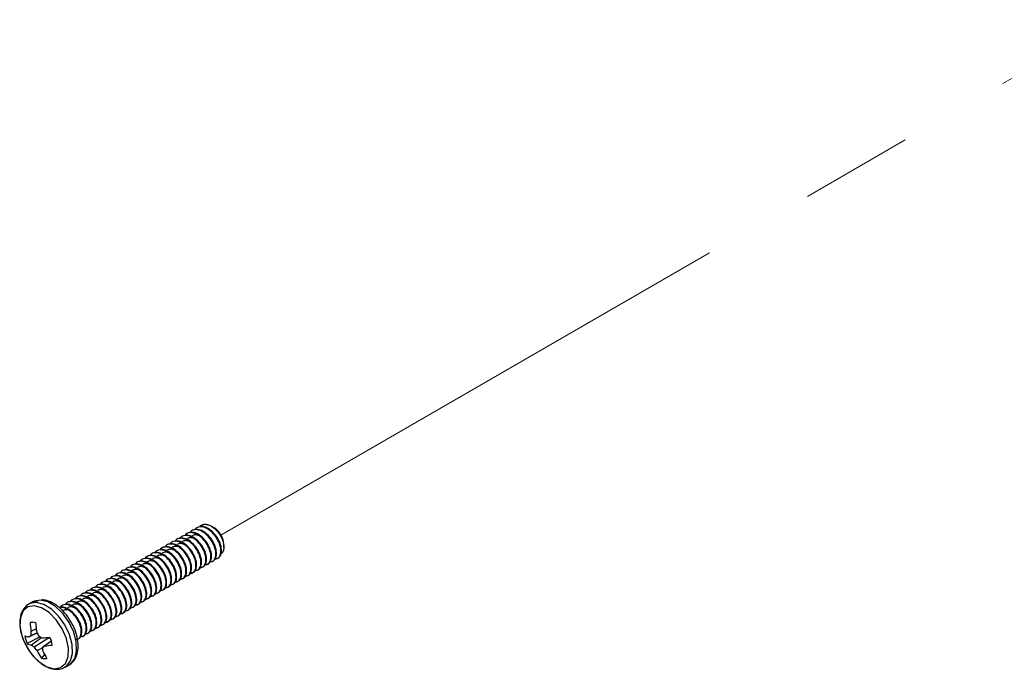
# Paper-space layout 'INSTALLATION GUIDE' of a CAD drawing. Units: inches. Extents: x 4 to 166, y 2 to 108.
# Drawn here: x 133 to 137, y 76 to 78 of the extents above; entities that cross this region are included whole.
import ezdxf

# ---------------------------------------------------------------- set-up
doc = ezdxf.new("R2010")
doc.units = ezdxf.units.IN
doc.header["$MEASUREMENT"] = 0
doc.linetypes.add('PHANTOM', pattern=[0.5, 0.25, -0.05, 0.05, -0.05, 0.05, -0.05])

psp = doc.layouts.new('INSTALLATION GUIDE')

# ---------------------------------------------------------------- linework, layer by layer
at = {"color": 7, "linetype": 'PHANTOM', "lineweight": 18, "ltscale": 10}
psp.add_line((133.9858, 76.1561), (138.134, 78.5508), dxfattribs=at)
at = {"color": 7, "linetype": 'Continuous', "lineweight": 25, "ltscale": 10}
for p, q in [((133.8773, 76.182), (133.8746, 76.1804)), ((133.8994, 76.1947), (133.8967, 76.1931)), ((133.9549, 76.1887), (133.9428, 76.1957)), ((133.789, 76.131), (133.7862, 76.1294)), ((133.811, 76.1437), (133.8083, 76.1421)), ((133.8331, 76.1565), (133.8304, 76.1549)), ((133.8552, 76.1692), (133.8525, 76.1676)), ((133.7227, 76.0927), (133.7199, 76.0911)), ((133.7448, 76.1054), (133.742, 76.1038)), ((133.7669, 76.1182), (133.7641, 76.1166)), ((133.9986, 76.1032), (133.9986, 76.1131)), ((133.6343, 76.0417), (133.6315, 76.0401)), ((133.6564, 76.0544), (133.6536, 76.0528)), ((133.6785, 76.0672), (133.6757, 76.0656)), ((133.7006, 76.0799), (133.6978, 76.0783)), ((133.568, 76.0034), (133.5652, 76.0018)), ((133.5901, 76.0161), (133.5873, 76.0145)), ((133.6122, 76.0289), (133.6094, 76.0273)), ((133.4796, 75.9524), (133.4768, 75.9508)), ((133.5017, 75.9651), (133.4989, 75.9635)), ((133.5238, 75.9779), (133.521, 75.9763)), ((133.5459, 75.9906), (133.5431, 75.989)), ((133.4133, 75.9141), (133.4105, 75.9125)), ((133.4354, 75.9268), (133.4326, 75.9253)), ((133.4575, 75.9396), (133.4547, 75.938)), ((133.347, 75.8758), (133.3442, 75.8742)), ((133.3691, 75.8886), (133.3663, 75.887)), ((133.3912, 75.9013), (133.3884, 75.8997)), ((133.1527, 75.8611), (133.1338, 75.8501)), ((133.2807, 75.8376), (133.278, 75.836)), ((133.3028, 75.8503), (133.3001, 75.8487)), ((133.3249, 75.8631), (133.3222, 75.8615)), ((133.1512, 75.7697), (133.1407, 75.7687)), ((133.1672, 75.7404), (133.144, 75.7286)), ((133.1847, 75.7057), (133.1275, 75.6759)), ((133.1719, 75.7214), (133.1343, 75.7049)), ((133.171, 75.7233), (133.1428, 75.7107)), ((133.1925, 75.7022), (133.1456, 75.6692)), ((133.2259, 75.7031), (133.1588, 75.6602)), ((133.1946, 75.6564), (133.171, 75.6433)), ((133.2341, 75.6871), (133.1945, 75.6581)), ((133.2344, 75.6863), (133.206, 75.6656)), ((133.2046, 75.6274), (133.1905, 75.6118)), ((133.2948, 75.5713), (133.3137, 75.5822)), ((133.2948, 75.5713), (133.2967, 75.5724)), ((133.3137, 75.5822), (133.3156, 75.5834))]:
    psp.add_line(p, q, dxfattribs=at)
at = {"color": 7, "linetype": 'Continuous', "lineweight": 25, "ltscale": 10, "flags": 128}
for points in [[(133.1866, 75.8685), (133.1581, 75.8638), (133.1527, 75.8611)], [(133.1677, 75.8576), (133.1391, 75.8529), (133.1338, 75.8501)]]:
    psp.add_lwpolyline(points, dxfattribs=at)
at = {"color": 8, "linetype": 'Continuous', "lineweight": 25, "ltscale": 10, "flags": 128}
for points in [[(133.3156, 75.5834), (133.3202, 75.5866), (133.338, 75.6098), (133.3464, 75.6428), (133.3448, 75.6829), (133.3333, 75.7264), (133.3129, 75.7695), (133.2854, 75.8083), (133.2532, 75.8395), (133.2193, 75.8601), (133.1866, 75.8685)], [(133.1584, 75.8433), (133.1301, 75.8383), (133.1089, 75.8201), (133.0969, 75.7906), (133.0952, 75.7526), (133.104, 75.7098), (133.1048, 75.7074)], [(133.1567, 75.6175), (133.1804, 75.5947), (133.2141, 75.5733), (133.2468, 75.5646), (133.275, 75.5696), (133.2962, 75.5878), (133.3083, 75.6173), (133.31, 75.6553), (133.3011, 75.6981), (133.2826, 75.7414), (133.2563, 75.7811), (133.2248, 75.8132), (133.191, 75.8346), (133.1584, 75.8433), (133.1584, 75.8433)], [(133.2967, 75.5724), (133.3013, 75.5757), (133.3191, 75.5989), (133.3275, 75.6319), (133.3259, 75.672), (133.3144, 75.7155), (133.294, 75.7586), (133.2665, 75.7974), (133.2343, 75.8286), (133.2004, 75.8492), (133.1677, 75.8576)]]:
    psp.add_lwpolyline(points, dxfattribs=at)
at = {"color": 7, "linetype": 'Continuous', "lineweight": 25, "ltscale": 100}
for centre, radius, start, end in [((133.9041, 76.1089), 0.0946, 2.523, 57.4716), ((133.1504, 75.7283), 0.0416, 69.7515, 103.4264), ((133.444, 75.7731), 0.3033, 180.8216, 188.4265), ((133.5153, 75.7857), 0.351, 183.0104, 189.6108), ((133.3462, 75.7869), 0.2542, 198.211, 221.7836), ((133.1516, 75.7989), 0.0956, 248.6274, 259.5749), ((133.2472, 75.7325), 0.1324, 189.8624, 205.3298), ((133.3723, 75.3655), 0.4145, 123.6235, 125.0492), ((133.3967, 75.7031), 0.254, 174.2213, 178.2846), ((133.4678, 75.8648), 0.3288, 204.7458, 208.3698), ((133.3122, 75.9834), 0.3056, 244.0535, 247.3763), ((133.1769, 76.2758), 0.5748, 271.7676, 275.0735), ((133.1081, 75.6466), 0.1324, 9.8624, 25.3298), ((133.164, 75.7467), 0.0797, 242.7437, 256.6365), ((133.2573, 75.8192), 0.187, 233.3304, 238.2268), ((133.4025, 75.8238), 0.2936, 213.8712, 217.9443), ((131.7366, 77.8933), 2.6687, 303.1149, 303.4091), ((133.4201, 75.6743), 0.2262, 184.1117, 188.2594), ((133.1785, 76.0552), 0.3906, 274.0318, 278.8407), ((133.3814, 75.7515), 0.2366, 207.2245, 216.2004), ((133.2049, 75.6508), 0.0416, 249.7515, 283.4264), ((133.4257, 75.7541), 0.2555, 206.0841, 214.2429)]:
    psp.add_arc(centre, radius, start, end, dxfattribs=at)
at = {"color": 7, "linetype": 'PHANTOM', "lineweight": 18, "ltscale": 100}
psp.add_arc((133.9105, 76.1133), 0.0875, 352.1661, 59.4807, dxfattribs=at)
at = {"color": 7, "linetype": 'Continuous', "lineweight": 25, "ltscale": 10}
for points, knots in [([(133.8746, 76.1804), (133.8673, 76.1798), (133.8561, 76.1789), (133.8497, 76.1696), (133.8474, 76.1663)], [0, 0, 0, 0, 0.641607, 1, 1, 1, 1]), ([(133.8967, 76.1931), (133.8894, 76.1926), (133.8782, 76.1916), (133.8718, 76.1824), (133.8695, 76.1791)], [0, 0, 0, 0, 0.641607, 1, 1, 1, 1]), ([(133.9331, 76.0372), (133.9391, 76.0376), (133.9515, 76.0385), (133.962, 76.0539), (133.9647, 76.0772), (133.9581, 76.1055), (133.9432, 76.1343), (133.9223, 76.1591), (133.8978, 76.1766), (133.8822, 76.1791), (133.8746, 76.1804)], [0, 0, 0, 0, 0.12409, 0.251445, 0.373752, 0.5, 0.626248, 0.748555, 0.87591, 1, 1, 1, 1]), ([(133.9358, 76.0388), (133.9419, 76.0392), (133.9542, 76.0401), (133.9648, 76.0555), (133.9675, 76.0788), (133.9609, 76.1071), (133.946, 76.1359), (133.9251, 76.1607), (133.9005, 76.1781), (133.885, 76.1807), (133.8773, 76.182)], [0, 0, 0, 0, 0.12409, 0.251445, 0.373752, 0.5, 0.626248, 0.748555, 0.87591, 1, 1, 1, 1]), ([(133.8928, 76.1956), (133.8949, 76.1973), (133.8981, 76.1998), (133.9031, 76.202), (133.9071, 76.2033), (133.9114, 76.204), (133.9159, 76.2041), (133.9206, 76.2038), (133.9254, 76.2029), (133.9303, 76.2015), (133.9353, 76.1996), (133.9403, 76.1971), (133.9469, 76.1933), (133.9534, 76.1886), (133.9597, 76.1832), (133.9657, 76.1773), (133.9715, 76.1707), (133.9767, 76.1636), (133.9816, 76.1563), (133.986, 76.1487), (133.9897, 76.1409), (133.9922, 76.1349), (133.9949, 76.127), (133.9968, 76.1195), (133.998, 76.1121), (133.9987, 76.1051), (133.9985, 76.0985), (133.9976, 76.0925), (133.9962, 76.0868), (133.994, 76.0821), (133.9914, 76.0784), (133.9892, 76.0759), (133.9872, 76.0746), (133.9861, 76.074)], [0, 0, 0, 0, 0.052744, 0.079488, 0.106593, 0.133751, 0.161098, 0.189048, 0.217216, 0.243982, 0.270944, 0.298526, 0.326323, 0.37878, 0.405406, 0.43242, 0.48488, 0.511509, 0.538538, 0.590366, 0.616698, 0.643439, 0.671691, 0.722556, 0.745087, 0.776444, 0.824216, 0.846754, 0.87781, 0.928295, 0.947486, 0.971518, 1, 1, 1, 1]), ([(133.9552, 76.0499), (133.9612, 76.0504), (133.9736, 76.0513), (133.9841, 76.0666), (133.9868, 76.09), (133.9802, 76.1183), (133.9653, 76.1471), (133.9444, 76.1719), (133.9199, 76.1893), (133.9043, 76.1919), (133.8967, 76.1931)], [0, 0, 0, 0, 0.1240899, 0.2514451, 0.3737519, 0.5, 0.6262481, 0.7485549, 0.8759101, 1, 1, 1, 1]), ([(133.9579, 76.0515), (133.964, 76.052), (133.9763, 76.0529), (133.9869, 76.0682), (133.9896, 76.0916), (133.983, 76.1199), (133.9681, 76.1487), (133.9472, 76.1734), (133.9226, 76.1909), (133.9071, 76.1935), (133.8994, 76.1947)], [0, 0, 0, 0, 0.1240899, 0.2514451, 0.3737519, 0.5, 0.6262481, 0.7485549, 0.8759101, 1, 1, 1, 1]), ([(133.7862, 76.1294), (133.779, 76.1288), (133.7677, 76.1279), (133.7613, 76.1186), (133.7591, 76.1153)], [0, 0, 0, 0, 0.641607, 1, 1, 1, 1]), ([(133.8083, 76.1421), (133.801, 76.1415), (133.7898, 76.1406), (133.7834, 76.1313), (133.7812, 76.128)], [0, 0, 0, 0, 0.641607, 1, 1, 1, 1]), ([(133.8447, 75.9862), (133.8508, 75.9866), (133.8631, 75.9875), (133.8737, 76.0029), (133.8763, 76.0262), (133.8697, 76.0545), (133.8548, 76.0833), (133.8339, 76.1081), (133.8094, 76.1255), (133.7939, 76.1281), (133.7862, 76.1294)], [0, 0, 0, 0, 0.12409, 0.251445, 0.373752, 0.5, 0.626248, 0.748555, 0.87591, 1, 1, 1, 1]), ([(133.8474, 75.9877), (133.8535, 75.9882), (133.8658, 75.9891), (133.8764, 76.0045), (133.8791, 76.0278), (133.8725, 76.0561), (133.8576, 76.0849), (133.8367, 76.1097), (133.8122, 76.1271), (133.7966, 76.1297), (133.789, 76.131)], [0, 0, 0, 0, 0.12409, 0.251445, 0.373752, 0.5, 0.626248, 0.748555, 0.87591, 1, 1, 1, 1]), ([(133.8304, 76.1549), (133.8231, 76.1543), (133.8119, 76.1534), (133.8055, 76.1441), (133.8033, 76.1408)], [0, 0, 0, 0, 0.641607, 1, 1, 1, 1]), ([(133.8668, 75.9989), (133.8729, 75.9994), (133.8852, 76.0003), (133.8958, 76.0156), (133.8984, 76.039), (133.8918, 76.0673), (133.8769, 76.0961), (133.856, 76.1208), (133.8315, 76.1383), (133.816, 76.1408), (133.8083, 76.1421)], [0, 0, 0, 0, 0.12409, 0.251445, 0.373752, 0.5, 0.626248, 0.748555, 0.87591, 1, 1, 1, 1]), ([(133.8695, 76.0005), (133.8756, 76.0009), (133.8879, 76.0018), (133.8985, 76.0172), (133.9012, 76.0406), (133.8946, 76.0689), (133.8797, 76.0977), (133.8588, 76.1224), (133.8342, 76.1399), (133.8187, 76.1424), (133.811, 76.1437)], [0, 0, 0, 0, 0.1240899, 0.2514451, 0.3737519, 0.5, 0.6262481, 0.7485549, 0.8759101, 1, 1, 1, 1]), ([(133.8627, 76.1159), (133.8571, 76.1202), (133.8455, 76.1289), (133.8277, 76.1333), (133.8183, 76.1295), (133.8138, 76.1277)], [0, 0, 0, 0, 0.325993, 0.674476, 1, 1, 1, 1]), ([(133.8525, 76.1676), (133.8452, 76.167), (133.834, 76.1661), (133.8276, 76.1569), (133.8254, 76.1535)], [0, 0, 0, 0, 0.641607, 1, 1, 1, 1]), ([(133.8889, 76.0117), (133.895, 76.0121), (133.9073, 76.013), (133.9179, 76.0284), (133.9205, 76.0517), (133.9139, 76.08), (133.899, 76.1088), (133.8781, 76.1336), (133.8536, 76.151), (133.838, 76.1536), (133.8304, 76.1549)], [0, 0, 0, 0, 0.1240899, 0.2514451, 0.3737519, 0.5, 0.6262481, 0.7485549, 0.8759101, 1, 1, 1, 1]), ([(133.8916, 76.0133), (133.8977, 76.0137), (133.91, 76.0146), (133.9206, 76.03), (133.9233, 76.0533), (133.9167, 76.0816), (133.9018, 76.1104), (133.8809, 76.1352), (133.8563, 76.1526), (133.8408, 76.1552), (133.8331, 76.1565)], [0, 0, 0, 0, 0.12409, 0.251445, 0.373752, 0.5, 0.626248, 0.748555, 0.87591, 1, 1, 1, 1]), ([(133.8848, 76.1287), (133.8792, 76.1329), (133.8676, 76.1416), (133.8498, 76.146), (133.8404, 76.1423), (133.8359, 76.1405)], [0, 0, 0, 0, 0.325993, 0.674476, 1, 1, 1, 1]), ([(133.911, 76.0244), (133.917, 76.0249), (133.9294, 76.0258), (133.9399, 76.0411), (133.9426, 76.0645), (133.936, 76.0928), (133.9211, 76.1216), (133.9002, 76.1463), (133.8757, 76.1638), (133.8601, 76.1664), (133.8525, 76.1676)], [0, 0, 0, 0, 0.12409, 0.251445, 0.373752, 0.5, 0.626248, 0.748555, 0.87591, 1, 1, 1, 1]), ([(133.9137, 76.026), (133.9198, 76.0265), (133.9321, 76.0274), (133.9427, 76.0427), (133.9454, 76.0661), (133.9388, 76.0944), (133.9239, 76.1232), (133.903, 76.1479), (133.8784, 76.1654), (133.8629, 76.168), (133.8552, 76.1692)], [0, 0, 0, 0, 0.12409, 0.251445, 0.373752, 0.5, 0.626248, 0.748555, 0.87591, 1, 1, 1, 1]), ([(133.9069, 76.1415), (133.9013, 76.1457), (133.8897, 76.1544), (133.8718, 76.1588), (133.8625, 76.1551), (133.858, 76.1533)], [0, 0, 0, 0, 0.325993, 0.674476, 1, 1, 1, 1]), ([(133.7199, 76.0911), (133.7127, 76.0905), (133.7014, 76.0896), (133.695, 76.0803), (133.6928, 76.077)], [0, 0, 0, 0, 0.641607, 1, 1, 1, 1]), ([(133.742, 76.1038), (133.7348, 76.1033), (133.7235, 76.1023), (133.7171, 76.0931), (133.7149, 76.0898)], [0, 0, 0, 0, 0.641607, 1, 1, 1, 1]), ([(133.7784, 75.9479), (133.7845, 75.9483), (133.7968, 75.9492), (133.8074, 75.9646), (133.81, 75.9879), (133.8035, 76.0162), (133.7885, 76.0451), (133.7676, 76.0698), (133.7431, 76.0873), (133.7276, 76.0898), (133.7199, 76.0911)], [0, 0, 0, 0, 0.12409, 0.251445, 0.373752, 0.5, 0.626248, 0.748555, 0.87591, 1, 1, 1, 1]), ([(133.7811, 75.9495), (133.7872, 75.9499), (133.7996, 75.9508), (133.8101, 75.9662), (133.8128, 75.9895), (133.8062, 76.0178), (133.7913, 76.0466), (133.7704, 76.0714), (133.7459, 76.0889), (133.7303, 76.0914), (133.7227, 76.0927)], [0, 0, 0, 0, 0.12409, 0.251445, 0.373752, 0.5, 0.626248, 0.748555, 0.87591, 1, 1, 1, 1]), ([(133.7641, 76.1166), (133.7569, 76.116), (133.7456, 76.1151), (133.7392, 76.1058), (133.737, 76.1025)], [0, 0, 0, 0, 0.641607, 1, 1, 1, 1]), ([(133.8005, 75.9606), (133.8066, 75.9611), (133.8189, 75.962), (133.8295, 75.9774), (133.8321, 76.0007), (133.8256, 76.029), (133.8106, 76.0578), (133.7897, 76.0826), (133.7652, 76.1), (133.7497, 76.1026), (133.742, 76.1038)], [0, 0, 0, 0, 0.12409, 0.251445, 0.373752, 0.5, 0.626248, 0.748555, 0.87591, 1, 1, 1, 1]), ([(133.8032, 75.9622), (133.8093, 75.9627), (133.8217, 75.9636), (133.8322, 75.9789), (133.8349, 76.0023), (133.8283, 76.0306), (133.8134, 76.0594), (133.7925, 76.0842), (133.768, 76.1016), (133.7524, 76.1042), (133.7448, 76.1054)], [0, 0, 0, 0, 0.12409, 0.251445, 0.373752, 0.5, 0.626248, 0.748555, 0.87591, 1, 1, 1, 1]), ([(133.7964, 76.0777), (133.7908, 76.0819), (133.7792, 76.0906), (133.7614, 76.095), (133.752, 76.0913), (133.7475, 76.0895)], [0, 0, 0, 0, 0.325993, 0.674476, 1, 1, 1, 1]), ([(133.8226, 75.9734), (133.8287, 75.9738), (133.841, 75.9747), (133.8516, 75.9901), (133.8542, 76.0135), (133.8477, 76.0418), (133.8327, 76.0706), (133.8118, 76.0953), (133.7873, 76.1128), (133.7718, 76.1153), (133.7641, 76.1166)], [0, 0, 0, 0, 0.12409, 0.251445, 0.373752, 0.5, 0.626248, 0.748555, 0.87591, 1, 1, 1, 1]), ([(133.8253, 75.975), (133.8314, 75.9754), (133.8437, 75.9763), (133.8543, 75.9917), (133.857, 76.015), (133.8504, 76.0434), (133.8355, 76.0722), (133.8146, 76.0969), (133.7901, 76.1144), (133.7745, 76.1169), (133.7669, 76.1182)], [0, 0, 0, 0, 0.12409, 0.251445, 0.373752, 0.5, 0.626248, 0.748555, 0.87591, 1, 1, 1, 1]), ([(133.8185, 76.0904), (133.8129, 76.0946), (133.8013, 76.1033), (133.7835, 76.1077), (133.7741, 76.104), (133.7696, 76.1022)], [0, 0, 0, 0, 0.325993, 0.674476, 1, 1, 1, 1]), ([(133.8406, 76.1032), (133.835, 76.1074), (133.8234, 76.1161), (133.8056, 76.1205), (133.7962, 76.1168), (133.7917, 76.115)], [0, 0, 0, 0, 0.325993, 0.674476, 1, 1, 1, 1]), ([(133.6315, 76.0401), (133.6243, 76.0395), (133.613, 76.0386), (133.6067, 76.0293), (133.6044, 76.026)], [0, 0, 0, 0, 0.641607, 1, 1, 1, 1]), ([(133.6536, 76.0528), (133.6464, 76.0522), (133.6351, 76.0513), (133.6287, 76.0421), (133.6265, 76.0387)], [0, 0, 0, 0, 0.641607, 1, 1, 1, 1]), ([(133.69, 75.8969), (133.6961, 75.8973), (133.7084, 75.8982), (133.719, 75.9136), (133.7217, 75.9369), (133.7151, 75.9652), (133.7001, 75.994), (133.6793, 76.0188), (133.6547, 76.0362), (133.6392, 76.0388), (133.6315, 76.0401)], [0, 0, 0, 0, 0.12409, 0.251445, 0.373752, 0.5, 0.626248, 0.748555, 0.87591, 1, 1, 1, 1]), ([(133.6928, 75.8985), (133.6988, 75.8989), (133.7112, 75.8998), (133.7217, 75.9152), (133.7244, 75.9385), (133.7178, 75.9668), (133.7029, 75.9956), (133.682, 76.0204), (133.6575, 76.0378), (133.6419, 76.0404), (133.6343, 76.0417)], [0, 0, 0, 0, 0.12409, 0.251445, 0.373752, 0.5, 0.626248, 0.748555, 0.87591, 1, 1, 1, 1]), ([(133.6757, 76.0656), (133.6685, 76.065), (133.6572, 76.0641), (133.6508, 76.0548), (133.6486, 76.0515)], [0, 0, 0, 0, 0.6416074, 1, 1, 1, 1]), ([(133.7121, 75.9096), (133.7182, 75.9101), (133.7305, 75.911), (133.7411, 75.9263), (133.7438, 75.9497), (133.7372, 75.978), (133.7222, 76.0068), (133.7014, 76.0315), (133.6768, 76.049), (133.6613, 76.0516), (133.6536, 76.0528)], [0, 0, 0, 0, 0.12409, 0.251445, 0.373752, 0.5, 0.626248, 0.748555, 0.87591, 1, 1, 1, 1]), ([(133.7149, 75.9112), (133.7209, 75.9117), (133.7333, 75.9126), (133.7438, 75.9279), (133.7465, 75.9513), (133.7399, 75.9796), (133.725, 76.0084), (133.7041, 76.0331), (133.6796, 76.0506), (133.664, 76.0531), (133.6564, 76.0544)], [0, 0, 0, 0, 0.12409, 0.251445, 0.373752, 0.5, 0.626248, 0.748555, 0.87591, 1, 1, 1, 1]), ([(133.708, 76.0266), (133.7024, 76.0309), (133.6908, 76.0396), (133.673, 76.044), (133.6636, 76.0402), (133.6591, 76.0384)], [0, 0, 0, 0, 0.325993, 0.674476, 1, 1, 1, 1]), ([(133.6978, 76.0783), (133.6906, 76.0777), (133.6793, 76.0768), (133.6729, 76.0676), (133.6707, 76.0642)], [0, 0, 0, 0, 0.641607, 1, 1, 1, 1]), ([(133.7342, 75.9224), (133.7403, 75.9228), (133.7526, 75.9237), (133.7632, 75.9391), (133.7658, 75.9624), (133.7593, 75.9907), (133.7443, 76.0195), (133.7234, 76.0443), (133.6989, 76.0617), (133.6834, 76.0643), (133.6757, 76.0656)], [0, 0, 0, 0, 0.12409, 0.251445, 0.373752, 0.5, 0.626248, 0.748555, 0.87591, 1, 1, 1, 1]), ([(133.737, 75.924), (133.743, 75.9244), (133.7554, 75.9253), (133.7659, 75.9407), (133.7686, 75.964), (133.762, 75.9923), (133.7471, 76.0211), (133.7262, 76.0459), (133.7017, 76.0633), (133.6861, 76.0659), (133.6785, 76.0672)], [0, 0, 0, 0, 0.12409, 0.251445, 0.373752, 0.5, 0.626248, 0.748555, 0.87591, 1, 1, 1, 1]), ([(133.7301, 76.0394), (133.7245, 76.0436), (133.7129, 76.0523), (133.6951, 76.0567), (133.6857, 76.053), (133.6812, 76.0512)], [0, 0, 0, 0, 0.3259931, 0.6744756, 1, 1, 1, 1]), ([(133.7563, 75.9351), (133.7624, 75.9356), (133.7747, 75.9365), (133.7853, 75.9518), (133.7879, 75.9752), (133.7814, 76.0035), (133.7664, 76.0323), (133.7455, 76.057), (133.721, 76.0745), (133.7055, 76.0771), (133.6978, 76.0783)], [0, 0, 0, 0, 0.1240899, 0.2514451, 0.3737519, 0.5, 0.6262481, 0.7485549, 0.8759101, 1, 1, 1, 1]), ([(133.7591, 75.9367), (133.7651, 75.9372), (133.7775, 75.9381), (133.788, 75.9534), (133.7907, 75.9768), (133.7841, 76.0051), (133.7692, 76.0339), (133.7483, 76.0586), (133.7238, 76.0761), (133.7082, 76.0787), (133.7006, 76.0799)], [0, 0, 0, 0, 0.12409, 0.251445, 0.373752, 0.5, 0.626248, 0.748555, 0.87591, 1, 1, 1, 1]), ([(133.7522, 76.0522), (133.7466, 76.0564), (133.735, 76.0651), (133.7172, 76.0695), (133.7078, 76.0658), (133.7033, 76.064)], [0, 0, 0, 0, 0.325993, 0.674476, 1, 1, 1, 1]), ([(133.7743, 76.0649), (133.7687, 76.0691), (133.7571, 76.0778), (133.7393, 76.0822), (133.7299, 76.0785), (133.7254, 76.0767)], [0, 0, 0, 0, 0.325993, 0.674476, 1, 1, 1, 1]), ([(133.5652, 76.0018), (133.558, 76.0012), (133.5467, 76.0003), (133.5404, 75.991), (133.5381, 75.9877)], [0, 0, 0, 0, 0.641607, 1, 1, 1, 1]), ([(133.5873, 76.0145), (133.5801, 76.014), (133.5688, 76.0131), (133.5625, 76.0038), (133.5602, 76.0005)], [0, 0, 0, 0, 0.641607, 1, 1, 1, 1]), ([(133.6237, 75.8586), (133.6298, 75.859), (133.6421, 75.8599), (133.6527, 75.8753), (133.6554, 75.8986), (133.6488, 75.927), (133.6338, 75.9558), (133.613, 75.9805), (133.5884, 75.998), (133.5729, 76.0005), (133.5652, 76.0018)], [0, 0, 0, 0, 0.12409, 0.251445, 0.373752, 0.5, 0.626248, 0.748555, 0.87591, 1, 1, 1, 1]), ([(133.6265, 75.8602), (133.6325, 75.8606), (133.6449, 75.8615), (133.6554, 75.8769), (133.6581, 75.9002), (133.6515, 75.9285), (133.6366, 75.9574), (133.6157, 75.9821), (133.5912, 75.9996), (133.5756, 76.0021), (133.568, 76.0034)], [0, 0, 0, 0, 0.12409, 0.251445, 0.373752, 0.5, 0.626248, 0.748555, 0.87591, 1, 1, 1, 1]), ([(133.6094, 76.0273), (133.6022, 76.0267), (133.5909, 76.0258), (133.5846, 76.0165), (133.5823, 76.0132)], [0, 0, 0, 0, 0.641607, 1, 1, 1, 1]), ([(133.6458, 75.8713), (133.6519, 75.8718), (133.6642, 75.8727), (133.6748, 75.8881), (133.6775, 75.9114), (133.6709, 75.9397), (133.6559, 75.9685), (133.6351, 75.9933), (133.6105, 76.0107), (133.595, 76.0133), (133.5873, 76.0145)], [0, 0, 0, 0, 0.12409, 0.251445, 0.373752, 0.5, 0.626248, 0.748555, 0.87591, 1, 1, 1, 1]), ([(133.6486, 75.8729), (133.6546, 75.8734), (133.667, 75.8743), (133.6775, 75.8897), (133.6802, 75.913), (133.6736, 75.9413), (133.6587, 75.9701), (133.6378, 75.9949), (133.6133, 76.0123), (133.5977, 76.0149), (133.5901, 76.0161)], [0, 0, 0, 0, 0.12409, 0.251445, 0.373752, 0.5, 0.626248, 0.748555, 0.87591, 1, 1, 1, 1]), ([(133.6417, 75.9884), (133.6361, 75.9926), (133.6245, 76.0013), (133.6067, 76.0057), (133.5974, 76.002), (133.5929, 76.0002)], [0, 0, 0, 0, 0.325993, 0.674476, 1, 1, 1, 1]), ([(133.6679, 75.8841), (133.674, 75.8845), (133.6863, 75.8854), (133.6969, 75.9008), (133.6996, 75.9242), (133.693, 75.9525), (133.678, 75.9813), (133.6572, 76.006), (133.6326, 76.0235), (133.6171, 76.026), (133.6094, 76.0273)], [0, 0, 0, 0, 0.1240899, 0.2514451, 0.3737519, 0.5, 0.6262481, 0.7485549, 0.8759101, 1, 1, 1, 1]), ([(133.6707, 75.8857), (133.6767, 75.8861), (133.6891, 75.887), (133.6996, 75.9024), (133.7023, 75.9258), (133.6957, 75.9541), (133.6808, 75.9829), (133.6599, 76.0076), (133.6354, 76.0251), (133.6198, 76.0276), (133.6122, 76.0289)], [0, 0, 0, 0, 0.12409, 0.251445, 0.373752, 0.5, 0.626248, 0.748555, 0.87591, 1, 1, 1, 1]), ([(133.6638, 76.0011), (133.6582, 76.0053), (133.6466, 76.0141), (133.6288, 76.0185), (133.6195, 76.0147), (133.615, 76.0129)], [0, 0, 0, 0, 0.325993, 0.674476, 1, 1, 1, 1]), ([(133.6859, 76.0139), (133.6803, 76.0181), (133.6687, 76.0268), (133.6509, 76.0312), (133.6416, 76.0275), (133.637, 76.0257)], [0, 0, 0, 0, 0.325993, 0.674476, 1, 1, 1, 1]), ([(133.4989, 75.9635), (133.4917, 75.9629), (133.4804, 75.962), (133.4741, 75.9528), (133.4718, 75.9494)], [0, 0, 0, 0, 0.641607, 1, 1, 1, 1]), ([(133.5381, 75.8092), (133.5442, 75.8096), (133.5565, 75.8105), (133.5671, 75.8259), (133.5697, 75.8492), (133.5632, 75.8775), (133.5482, 75.9063), (133.5273, 75.9311), (133.5028, 75.9485), (133.4873, 75.9511), (133.4796, 75.9524)], [0, 0, 0, 0, 0.12409, 0.251445, 0.373752, 0.5, 0.626248, 0.748555, 0.87591, 1, 1, 1, 1]), ([(133.521, 75.9763), (133.5138, 75.9757), (133.5025, 75.9748), (133.4962, 75.9655), (133.4939, 75.9622)], [0, 0, 0, 0, 0.641607, 1, 1, 1, 1]), ([(133.5574, 75.8203), (133.5635, 75.8208), (133.5758, 75.8217), (133.5864, 75.837), (133.5891, 75.8604), (133.5825, 75.8887), (133.5675, 75.9175), (133.5467, 75.9422), (133.5221, 75.9597), (133.5066, 75.9623), (133.4989, 75.9635)], [0, 0, 0, 0, 0.12409, 0.251445, 0.373752, 0.5, 0.626248, 0.748555, 0.87591, 1, 1, 1, 1]), ([(133.5602, 75.8219), (133.5663, 75.8224), (133.5786, 75.8233), (133.5892, 75.8386), (133.5918, 75.862), (133.5852, 75.8903), (133.5703, 75.9191), (133.5494, 75.9438), (133.5249, 75.9613), (133.5094, 75.9639), (133.5017, 75.9651)], [0, 0, 0, 0, 0.12409, 0.251445, 0.373752, 0.5, 0.626248, 0.748555, 0.87591, 1, 1, 1, 1]), ([(133.5533, 75.9374), (133.5477, 75.9416), (133.5361, 75.9503), (133.5183, 75.9547), (133.509, 75.9509), (133.5045, 75.9492)], [0, 0, 0, 0, 0.325993, 0.674476, 1, 1, 1, 1]), ([(133.5431, 75.989), (133.5359, 75.9885), (133.5246, 75.9875), (133.5183, 75.9783), (133.516, 75.975)], [0, 0, 0, 0, 0.641607, 1, 1, 1, 1]), ([(133.5795, 75.8331), (133.5856, 75.8335), (133.5979, 75.8344), (133.6085, 75.8498), (133.6112, 75.8731), (133.6046, 75.9014), (133.5896, 75.9302), (133.5688, 75.955), (133.5442, 75.9725), (133.5287, 75.975), (133.521, 75.9763)], [0, 0, 0, 0, 0.1240899, 0.2514451, 0.3737519, 0.5, 0.6262481, 0.7485549, 0.8759101, 1, 1, 1, 1]), ([(133.5823, 75.8347), (133.5884, 75.8351), (133.6007, 75.836), (133.6113, 75.8514), (133.6139, 75.8747), (133.6073, 75.903), (133.5924, 75.9318), (133.5715, 75.9566), (133.547, 75.974), (133.5315, 75.9766), (133.5238, 75.9779)], [0, 0, 0, 0, 0.12409, 0.251445, 0.373752, 0.5, 0.626248, 0.748555, 0.87591, 1, 1, 1, 1]), ([(133.5754, 75.9501), (133.5698, 75.9543), (133.5582, 75.963), (133.5404, 75.9674), (133.5311, 75.9637), (133.5266, 75.9619)], [0, 0, 0, 0, 0.325993, 0.674476, 1, 1, 1, 1]), ([(133.6016, 75.8458), (133.6077, 75.8463), (133.62, 75.8472), (133.6306, 75.8625), (133.6333, 75.8859), (133.6267, 75.9142), (133.6117, 75.943), (133.5909, 75.9677), (133.5663, 75.9852), (133.5508, 75.9878), (133.5431, 75.989)], [0, 0, 0, 0, 0.1240899, 0.2514451, 0.3737519, 0.5, 0.6262481, 0.7485549, 0.8759101, 1, 1, 1, 1]), ([(133.6044, 75.8474), (133.6105, 75.8479), (133.6228, 75.8488), (133.6334, 75.8641), (133.636, 75.8875), (133.6294, 75.9158), (133.6145, 75.9446), (133.5936, 75.9693), (133.5691, 75.9868), (133.5535, 75.9894), (133.5459, 75.9906)], [0, 0, 0, 0, 0.12409, 0.251445, 0.373752, 0.5, 0.626248, 0.748555, 0.87591, 1, 1, 1, 1]), ([(133.5975, 75.9629), (133.5919, 75.9671), (133.5803, 75.9758), (133.5625, 75.9802), (133.5532, 75.9765), (133.5487, 75.9747)], [0, 0, 0, 0, 0.325993, 0.674476, 1, 1, 1, 1]), ([(133.6196, 75.9756), (133.614, 75.9798), (133.6024, 75.9885), (133.5846, 75.9929), (133.5753, 75.9892), (133.5708, 75.9874)], [0, 0, 0, 0, 0.325993, 0.674476, 1, 1, 1, 1]), ([(133.4105, 75.9125), (133.4033, 75.9119), (133.392, 75.911), (133.3857, 75.9017), (133.3834, 75.8984)], [0, 0, 0, 0, 0.641607, 1, 1, 1, 1]), ([(133.4326, 75.9253), (133.4254, 75.9247), (133.4141, 75.9238), (133.4078, 75.9145), (133.4055, 75.9112)], [0, 0, 0, 0, 0.6416074, 1, 1, 1, 1]), ([(133.469, 75.7693), (133.4751, 75.7697), (133.4874, 75.7706), (133.498, 75.786), (133.5007, 75.8094), (133.4941, 75.8377), (133.4792, 75.8665), (133.4583, 75.8912), (133.4337, 75.9087), (133.4182, 75.9112), (133.4105, 75.9125)], [0, 0, 0, 0, 0.12409, 0.251445, 0.373752, 0.5, 0.626248, 0.748555, 0.87591, 1, 1, 1, 1]), ([(133.4718, 75.7709), (133.4779, 75.7713), (133.4902, 75.7722), (133.5008, 75.7876), (133.5034, 75.8109), (133.4969, 75.8393), (133.4819, 75.8681), (133.461, 75.8928), (133.4365, 75.9103), (133.421, 75.9128), (133.4133, 75.9141)], [0, 0, 0, 0, 0.12409, 0.251445, 0.373752, 0.5, 0.626248, 0.748555, 0.87591, 1, 1, 1, 1]), ([(133.4547, 75.938), (133.4475, 75.9374), (133.4362, 75.9365), (133.4299, 75.9272), (133.4276, 75.9239)], [0, 0, 0, 0, 0.641607, 1, 1, 1, 1]), ([(133.4911, 75.7821), (133.4972, 75.7825), (133.5095, 75.7834), (133.5201, 75.7988), (133.5228, 75.8221), (133.5162, 75.8504), (133.5013, 75.8792), (133.4804, 75.904), (133.4558, 75.9214), (133.4403, 75.924), (133.4326, 75.9253)], [0, 0, 0, 0, 0.12409, 0.251445, 0.373752, 0.5, 0.626248, 0.748555, 0.87591, 1, 1, 1, 1]), ([(133.4939, 75.7836), (133.5, 75.7841), (133.5123, 75.785), (133.5229, 75.8004), (133.5255, 75.8237), (133.519, 75.852), (133.504, 75.8808), (133.4831, 75.9056), (133.4586, 75.923), (133.4431, 75.9256), (133.4354, 75.9268)], [0, 0, 0, 0, 0.1240899, 0.2514451, 0.3737519, 0.5, 0.6262481, 0.7485549, 0.8759101, 1, 1, 1, 1]), ([(133.487, 75.8991), (133.4814, 75.9033), (133.4699, 75.912), (133.452, 75.9164), (133.4427, 75.9127), (133.4382, 75.9109)], [0, 0, 0, 0, 0.325993, 0.674476, 1, 1, 1, 1]), ([(133.4768, 75.9508), (133.4696, 75.9502), (133.4583, 75.9493), (133.452, 75.94), (133.4497, 75.9367)], [0, 0, 0, 0, 0.641607, 1, 1, 1, 1]), ([(133.5132, 75.7948), (133.5193, 75.7953), (133.5316, 75.7962), (133.5422, 75.8115), (133.5449, 75.8349), (133.5383, 75.8632), (133.5234, 75.892), (133.5025, 75.9167), (133.4779, 75.9342), (133.4624, 75.9367), (133.4547, 75.938)], [0, 0, 0, 0, 0.12409, 0.251445, 0.373752, 0.5, 0.626248, 0.748555, 0.87591, 1, 1, 1, 1]), ([(133.516, 75.7964), (133.5221, 75.7968), (133.5344, 75.7977), (133.545, 75.8131), (133.5476, 75.8365), (133.5411, 75.8648), (133.5261, 75.8936), (133.5052, 75.9183), (133.4807, 75.9358), (133.4652, 75.9383), (133.4575, 75.9396)], [0, 0, 0, 0, 0.1240899, 0.2514451, 0.3737519, 0.5, 0.6262481, 0.7485549, 0.8759101, 1, 1, 1, 1]), ([(133.5091, 75.9118), (133.5035, 75.916), (133.492, 75.9248), (133.4741, 75.9292), (133.4648, 75.9254), (133.4603, 75.9236)], [0, 0, 0, 0, 0.3259931, 0.6744756, 1, 1, 1, 1]), ([(133.5353, 75.8076), (133.5414, 75.808), (133.5537, 75.8089), (133.5643, 75.8243), (133.567, 75.8476), (133.5604, 75.8759), (133.5455, 75.9047), (133.5246, 75.9295), (133.5, 75.9469), (133.4845, 75.9495), (133.4768, 75.9508)], [0, 0, 0, 0, 0.1240899, 0.2514451, 0.3737519, 0.5, 0.6262481, 0.7485549, 0.8759101, 1, 1, 1, 1]), ([(133.5312, 75.9246), (133.5256, 75.9288), (133.514, 75.9375), (133.4962, 75.9419), (133.4869, 75.9382), (133.4824, 75.9364)], [0, 0, 0, 0, 0.325993, 0.674476, 1, 1, 1, 1]), ([(133.3154, 75.5848), (133.3212, 75.5886), (133.335, 75.5976), (133.3478, 75.6226), (133.3544, 75.6553), (133.3519, 75.6937), (133.3405, 75.735), (133.3209, 75.7757), (133.2947, 75.8123), (133.2638, 75.8422), (133.231, 75.8623), (133.2073, 75.8692), (133.1954, 75.8701), (133.1938, 75.8703)], [0, 0, 0, 0, 0.0671507, 0.1610658, 0.2584302, 0.3613721, 0.4662449, 0.5708897, 0.6755707, 0.7808321, 0.8873554, 0.9853193, 1, 1, 1, 1]), ([(133.3442, 75.8742), (133.337, 75.8736), (133.3257, 75.8727), (133.3194, 75.8635), (133.3171, 75.8601)], [0, 0, 0, 0, 0.641607, 1, 1, 1, 1]), ([(133.3663, 75.887), (133.3591, 75.8864), (133.3478, 75.8855), (133.3415, 75.8762), (133.3392, 75.8729)], [0, 0, 0, 0, 0.6416074, 1, 1, 1, 1]), ([(133.4027, 75.731), (133.4088, 75.7315), (133.4211, 75.7324), (133.4317, 75.7477), (133.4344, 75.7711), (133.4278, 75.7994), (133.4129, 75.8282), (133.392, 75.8529), (133.3674, 75.8704), (133.3519, 75.873), (133.3442, 75.8742)], [0, 0, 0, 0, 0.12409, 0.251445, 0.373752, 0.5, 0.626248, 0.748555, 0.87591, 1, 1, 1, 1]), ([(133.4055, 75.7326), (133.4116, 75.7331), (133.4239, 75.734), (133.4345, 75.7493), (133.4372, 75.7727), (133.4306, 75.801), (133.4156, 75.8298), (133.3948, 75.8545), (133.3702, 75.872), (133.3547, 75.8746), (133.347, 75.8758)], [0, 0, 0, 0, 0.12409, 0.251445, 0.373752, 0.5, 0.626248, 0.748555, 0.87591, 1, 1, 1, 1]), ([(133.3884, 75.8997), (133.3812, 75.8992), (133.3699, 75.8982), (133.3636, 75.889), (133.3613, 75.8857)], [0, 0, 0, 0, 0.641607, 1, 1, 1, 1]), ([(133.4248, 75.7438), (133.4309, 75.7442), (133.4432, 75.7451), (133.4538, 75.7605), (133.4565, 75.7838), (133.4499, 75.8121), (133.435, 75.8409), (133.4141, 75.8657), (133.3895, 75.8832), (133.374, 75.8857), (133.3663, 75.887)], [0, 0, 0, 0, 0.12409, 0.251445, 0.373752, 0.5, 0.626248, 0.748555, 0.87591, 1, 1, 1, 1]), ([(133.4276, 75.7454), (133.4337, 75.7458), (133.446, 75.7467), (133.4566, 75.7621), (133.4593, 75.7854), (133.4527, 75.8137), (133.4377, 75.8425), (133.4169, 75.8673), (133.3923, 75.8848), (133.3768, 75.8873), (133.3691, 75.8886)], [0, 0, 0, 0, 0.12409, 0.251445, 0.373752, 0.5, 0.626248, 0.748555, 0.87591, 1, 1, 1, 1]), ([(133.4208, 75.8608), (133.4152, 75.865), (133.4036, 75.8737), (133.3857, 75.8781), (133.3764, 75.8744), (133.3719, 75.8726)], [0, 0, 0, 0, 0.3259931, 0.6744756, 1, 1, 1, 1]), ([(133.4469, 75.7565), (133.453, 75.757), (133.4653, 75.7579), (133.4759, 75.7733), (133.4786, 75.7966), (133.472, 75.8249), (133.4571, 75.8537), (133.4362, 75.8785), (133.4116, 75.8959), (133.3961, 75.8985), (133.3884, 75.8997)], [0, 0, 0, 0, 0.12409, 0.251445, 0.373752, 0.5, 0.626248, 0.748555, 0.87591, 1, 1, 1, 1]), ([(133.4497, 75.7581), (133.4558, 75.7586), (133.4681, 75.7595), (133.4787, 75.7748), (133.4813, 75.7982), (133.4748, 75.8265), (133.4598, 75.8553), (133.4389, 75.88), (133.4144, 75.8975), (133.3989, 75.9001), (133.3912, 75.9013)], [0, 0, 0, 0, 0.12409, 0.251445, 0.373752, 0.5, 0.626248, 0.748555, 0.87591, 1, 1, 1, 1]), ([(133.4429, 75.8736), (133.4373, 75.8778), (133.4257, 75.8865), (133.4078, 75.8909), (133.3985, 75.8872), (133.394, 75.8854)], [0, 0, 0, 0, 0.325993, 0.674476, 1, 1, 1, 1]), ([(133.465, 75.8863), (133.4593, 75.8905), (133.4478, 75.8992), (133.4299, 75.9036), (133.4206, 75.8999), (133.4161, 75.8981)], [0, 0, 0, 0, 0.325993, 0.674476, 1, 1, 1, 1]), ([(133.1749, 75.8593), (133.1688, 75.8593), (133.1522, 75.8592), (133.1277, 75.8488), (133.1073, 75.8266), (133.0959, 75.7972), (133.0929, 75.7619), (133.0994, 75.7221), (133.1108, 75.6874), (133.1222, 75.6685), (133.1258, 75.6624)], [0, 0, 0, 0, 0.082683, 0.22391, 0.358403, 0.492256, 0.633702, 0.781344, 0.929781, 1, 1, 1, 1]), ([(133.3001, 75.8487), (133.2928, 75.8481), (133.2815, 75.8472), (133.2752, 75.838), (133.2729, 75.8346)], [0, 0, 0, 0, 0.641607, 1, 1, 1, 1]), ([(133.35, 75.6956), (133.3511, 75.6958), (133.3583, 75.697), (133.3652, 75.7099), (133.3682, 75.7327), (133.3615, 75.7612), (133.3466, 75.7899), (133.3257, 75.8147), (133.3012, 75.8321), (133.2856, 75.8347), (133.278, 75.836)], [0, 0, 0, 0, 0.028072, 0.169388, 0.305102, 0.44519, 0.585277, 0.720991, 0.862307, 1, 1, 1, 1]), ([(133.3392, 75.6944), (133.3453, 75.6948), (133.3576, 75.6957), (133.3682, 75.7111), (133.3709, 75.7344), (133.3643, 75.7627), (133.3493, 75.7915), (133.3285, 75.8163), (133.3039, 75.8337), (133.2884, 75.8363), (133.2807, 75.8376)], [0, 0, 0, 0, 0.12409, 0.251445, 0.373752, 0.5, 0.626248, 0.748555, 0.87591, 1, 1, 1, 1]), ([(133.3324, 75.8098), (133.3268, 75.814), (133.3152, 75.8227), (133.2973, 75.8271), (133.288, 75.8234), (133.2835, 75.8216)], [0, 0, 0, 0, 0.325993, 0.674476, 1, 1, 1, 1]), ([(133.3222, 75.8615), (133.3149, 75.8609), (133.3036, 75.86), (133.2973, 75.8507), (133.295, 75.8474)], [0, 0, 0, 0, 0.641607, 1, 1, 1, 1]), ([(133.3585, 75.7055), (133.3646, 75.706), (133.3769, 75.7069), (133.3875, 75.7222), (133.3902, 75.7456), (133.3836, 75.7739), (133.3687, 75.8027), (133.3478, 75.8274), (133.3233, 75.8449), (133.3077, 75.8475), (133.3001, 75.8487)], [0, 0, 0, 0, 0.12409, 0.251445, 0.373752, 0.5, 0.626248, 0.748555, 0.87591, 1, 1, 1, 1]), ([(133.3613, 75.7071), (133.3674, 75.7076), (133.3797, 75.7085), (133.3903, 75.7238), (133.393, 75.7472), (133.3864, 75.7755), (133.3714, 75.8043), (133.3506, 75.829), (133.326, 75.8465), (133.3105, 75.849), (133.3028, 75.8503)], [0, 0, 0, 0, 0.12409, 0.251445, 0.373752, 0.5, 0.626248, 0.748555, 0.87591, 1, 1, 1, 1]), ([(133.3545, 75.8225), (133.3489, 75.8268), (133.3373, 75.8355), (133.3194, 75.8399), (133.3101, 75.8361), (133.3056, 75.8343)], [0, 0, 0, 0, 0.325993, 0.674476, 1, 1, 1, 1]), ([(133.3806, 75.7183), (133.3867, 75.7187), (133.399, 75.7196), (133.4096, 75.735), (133.4123, 75.7583), (133.4057, 75.7866), (133.3908, 75.8154), (133.3699, 75.8402), (133.3454, 75.8576), (133.3298, 75.8602), (133.3222, 75.8615)], [0, 0, 0, 0, 0.12409, 0.251445, 0.373752, 0.5, 0.626248, 0.748555, 0.87591, 1, 1, 1, 1]), ([(133.3834, 75.7199), (133.3895, 75.7203), (133.4018, 75.7212), (133.4124, 75.7366), (133.4151, 75.7599), (133.4085, 75.7882), (133.3935, 75.817), (133.3727, 75.8418), (133.3481, 75.8592), (133.3326, 75.8618), (133.3249, 75.8631)], [0, 0, 0, 0, 0.12409, 0.251445, 0.373752, 0.5, 0.626248, 0.748555, 0.87591, 1, 1, 1, 1]), ([(133.3766, 75.8353), (133.371, 75.8395), (133.3594, 75.8482), (133.3415, 75.8526), (133.3322, 75.8489), (133.3277, 75.8471)], [0, 0, 0, 0, 0.3259931, 0.6744756, 1, 1, 1, 1]), ([(133.3987, 75.8481), (133.3931, 75.8523), (133.3815, 75.861), (133.3636, 75.8654), (133.3543, 75.8617), (133.3498, 75.8599)], [0, 0, 0, 0, 0.325993, 0.674476, 1, 1, 1, 1]), ([(133.1258, 75.6624), (133.1296, 75.6555), (133.1404, 75.6354), (133.1651, 75.607), (133.1971, 75.5804), (133.2305, 75.5645), (133.2616, 75.5607), (133.2848, 75.5641), (133.2942, 75.572), (133.2965, 75.5739)], [0, 0, 0, 0, 0.093416, 0.271511, 0.450969, 0.633043, 0.795599, 0.950043, 1, 1, 1, 1])]:
    psp.add_open_spline(points, degree=3, knots=knots, dxfattribs=at)

doc.saveas('drawing.dxf')
